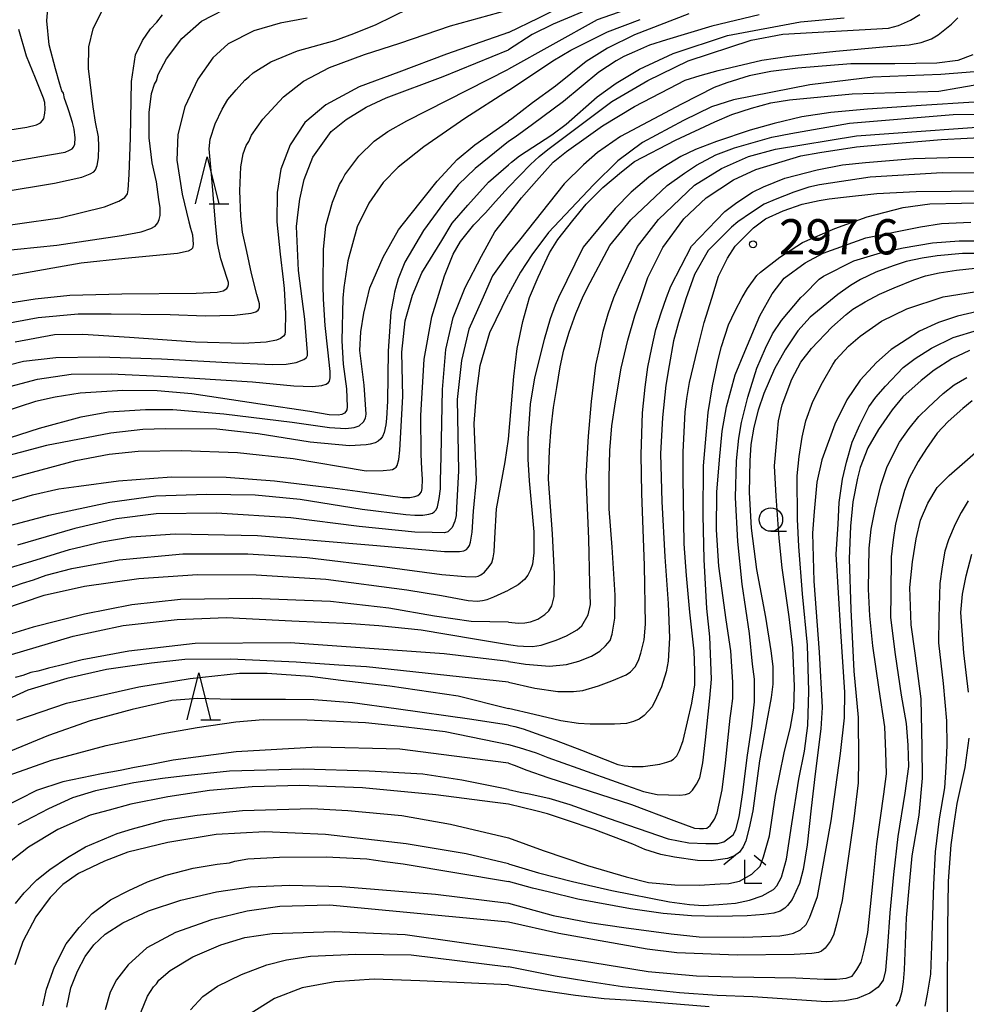
# Model space of a CAD drawing. Extents: x -16000 to -14000, y 79500 to 81000.
# Drawn here: x -14273 to -14172, y 80798 to 80903 of the extents above; entities that cross this region are included whole.
import ezdxf
from ezdxf.enums import TextEntityAlignment as Align

# ---------------------------------------------------------------- set-up
doc = ezdxf.new("R2010")
doc.units = 0
for name, color, linetype in [('6331000', 3, 'Continuous'), ('6332000', 3, 'Continuous'), ('6333000', 3, 'Continuous'), ('7101000', 2, 'Continuous'), ('7102000', 6, 'Continuous'), ('7312000', 1, 'Continuous')]:
    doc.layers.add(name, color=color, linetype=linetype)
doc.styles.add('PlotAnnotation', font='MS Gothic.ttf')

# ---------------------------------------------------------------- blocks, each defined once
blk = doc.blocks.new('633100')
at = {"layer": '6331000'}
blk.add_lwpolyline([(0, -0.5), (0.67, -0.5)], dxfattribs=at)
blk.add_circle((0, 0), 0.5, dxfattribs=at)
blk = doc.blocks.new('633200')
at = {"layer": '6332000'}
for points in [[(-0.5, -1), (0, 1), (0.5, -1)], [(0.08, -1), (0.92, -1)]]:
    blk.add_lwpolyline(points, dxfattribs=at)
blk = doc.blocks.new('633300')
at = {"layer": '6333000'}
for points in [[(-0.4, 0.6), (-0.9, 0.2)], [(0.4, 0.6), (0.9, 0.2)], [(0.72, -0.6), (0, -0.6), (0, 0.4)]]:
    blk.add_lwpolyline(points, dxfattribs=at)
blk = doc.blocks.new('731200')
at = {"layer": '7312000'}
blk.add_circle((0, 0), 0.15, dxfattribs=at)

msp = doc.modelspace()

# ---------------------------------------------------------------- linework, layer by layer
at = {"layer": '7101000', "flags": 128}
for points in [[(-14220.65, 80901.54), (-14217.43, 80903.12), (-14215.37, 80904.14), (-14203.72, 80908.25), (-14199.43, 80909.4), (-14198.79, 80909.88), (-14198.3, 80911.81), (-14198.78, 80913.73), (-14199.73, 80915.65), (-14207.06, 80926.08), (-14211.21, 80930.9), (-14213.6, 80933.31), (-14219.11, 80937.91), (-14220.65, 80939.32)], [(-14277.55, 80880.53), (-14268.5, 80881.81), (-14263.71, 80882.96), (-14262.21, 80883.57), (-14261.57, 80883.98), (-14261.29, 80884.34), (-14261.19, 80884.77), (-14261.1, 80886.43), (-14260.97, 80890.33), (-14260.84, 80896.33), (-14260.43, 80899.16), (-14259.67, 80900.69), (-14258.83, 80901.93), (-14258.16, 80902.66), (-14257.56, 80903.45)], [(-14193.96, 80903.44), (-14199, 80902.23), (-14203.84, 80900.77), (-14205.62, 80900.19), (-14207.24, 80899.5), (-14208.37, 80899.01), (-14209.2, 80898.52), (-14211.03, 80897.31), (-14214.79, 80894.19), (-14218.11, 80891.75), (-14219.97, 80890.41), (-14220.65, 80889.93)], [(-14220.65, 80901.54), (-14227.26, 80899.26), (-14232.37, 80897.32), (-14236.57, 80895.77), (-14240.14, 80893.83), (-14242.37, 80891.96), (-14243.92, 80889.57), (-14244.94, 80887), (-14245.32, 80884.49), (-14245.34, 80881.36), (-14245.01, 80877.91), (-14244.7, 80875.24), (-14244.59, 80874.25), (-14244.43, 80871.61), (-14244.47, 80869.7), (-14244.52, 80869.37), (-14244.64, 80869.17), (-14244.97, 80868.94), (-14245.39, 80868.76), (-14246.5, 80868.56), (-14248.93, 80868.42), (-14254.04, 80868.55), (-14261.05, 80869.05), (-14266.04, 80869.38), (-14269.07, 80869.32), (-14273.26, 80868.55)], [(-14169.66, 80897.47), (-14174.58, 80897.08), (-14181.83, 80896.78), (-14188.54, 80895.98), (-14196.69, 80894.39), (-14199.04, 80893.62), (-14202, 80892.16), (-14206.39, 80889.83), (-14209.02, 80887.86), (-14211.62, 80885.31), (-14216.41, 80880.25), (-14218.17, 80877.84), (-14219.37, 80875.99), (-14220.65, 80873.67)], [(-14220.65, 80889.93), (-14224.22, 80887.06), (-14226.04, 80885.33), (-14227.61, 80883.38), (-14229.73, 80880.45), (-14231.72, 80877.06), (-14232.44, 80875.3), (-14232.82, 80873.86), (-14232.93, 80873.23), (-14233.19, 80871.77), (-14233.5, 80867.57), (-14233.56, 80862.26), (-14233.67, 80860.42), (-14233.74, 80859.73), (-14233.9, 80858.9), (-14234.09, 80858.48), (-14234.29, 80858.23), (-14234.57, 80857.98), (-14234.86, 80857.83), (-14235.41, 80857.66), (-14235.82, 80857.6), (-14237.62, 80857.48), (-14241.79, 80857.88), (-14247.33, 80858.76), (-14251.74, 80859.27), (-14257.21, 80859.3), (-14259.65, 80859.23), (-14263.06, 80858.86), (-14269.92, 80857.54), (-14278.91, 80855.16)], [(-14220.65, 80834.49), (-14218.87, 80834.22), (-14216.28, 80834.02), (-14214.49, 80834.18), (-14213.17, 80834.53), (-14211.83, 80835.09), (-14210.92, 80835.62), (-14210.32, 80836.17), (-14209.84, 80836.76), (-14209.6, 80837.43), (-14209.32, 80839.14), (-14209.3, 80841.58), (-14209.62, 80846.7), (-14209.94, 80850.77), (-14209.93, 80854.09), (-14209.85, 80857.01), (-14209.65, 80859.64), (-14209.27, 80862.2), (-14208.64, 80865.76), (-14207.95, 80868.75), (-14207.2, 80871.34), (-14206.54, 80873.29), (-14205.83, 80875.44), (-14204.22, 80878.64), (-14201.98, 80881.68), (-14199.58, 80883.92), (-14196.7, 80885.84), (-14194.3, 80886.96), (-14189.52, 80888.42), (-14187.48, 80888.77), (-14183.59, 80889.37), (-14180.79, 80889.63), (-14174.5, 80890.16), (-14169.04, 80890.45)], [(-14220.65, 80823.67), (-14220.05, 80823.47), (-14218.7, 80822.94), (-14216.46, 80822.14), (-14207.55, 80819.28), (-14203.05, 80817.56), (-14200.85, 80816.75), (-14200.29, 80816.69), (-14199.87, 80816.69), (-14199.54, 80816.75), (-14199.17, 80817.03), (-14198.7, 80817.69), (-14198.44, 80818.39), (-14197.9, 80820.81), (-14197.54, 80823.72), (-14197.04, 80828.48), (-14196.95, 80829.23), (-14196.75, 80830.55), (-14196.75, 80832.31), (-14196.97, 80835.63), (-14197.48, 80838.96), (-14198.26, 80844.68), (-14198.5, 80848.54), (-14198.46, 80852.55), (-14198.19, 80855.99), (-14197.88, 80859.05), (-14197.44, 80861.67), (-14196.52, 80865.07), (-14195.48, 80867.54), (-14193.88, 80871.37), (-14192.55, 80873.71), (-14191.27, 80875.36), (-14189.06, 80877.01), (-14187.14, 80878.02), (-14182.59, 80879.67), (-14176.77, 80880.85), (-14174.51, 80881.19), (-14171.39, 80881.32)], [(-14275.33, 80844.05), (-14271.46, 80845.19), (-14267.45, 80846.43), (-14264.02, 80847.28), (-14260.88, 80847.79), (-14256.2, 80848.11), (-14247.43, 80847.95), (-14234.71, 80846.87), (-14227.48, 80846.24), (-14225.88, 80846.24), (-14225.42, 80846.32), (-14225.14, 80846.46), (-14224.95, 80846.65), (-14224.82, 80846.86), (-14224.71, 80847.23), (-14224.55, 80848.29), (-14224.38, 80850.53), (-14224.09, 80853.88), (-14224.31, 80859.87), (-14224.09, 80863.05), (-14223.7, 80866.05), (-14222.67, 80869.56), (-14220.65, 80873.67)], [(-14170.2, 80871.91), (-14172.81, 80871.32), (-14174.84, 80870.66), (-14176.86, 80869.71), (-14178.16, 80868.88), (-14179.87, 80867.78), (-14181.43, 80866.38), (-14183.17, 80864.51), (-14184.6, 80862.39), (-14185.9, 80859.79), (-14187.26, 80856.02), (-14187.8, 80853.63), (-14188.09, 80850.5), (-14188.27, 80848.19), (-14188.11, 80843.06), (-14187.54, 80835.5), (-14187.25, 80829.6), (-14187.39, 80827.33), (-14187.99, 80822.54), (-14188.41, 80818.89), (-14188.83, 80814.98), (-14189.25, 80812.35), (-14189.64, 80810.84), (-14190.42, 80809.14), (-14190.94, 80808.51), (-14191.23, 80808.21), (-14191.71, 80807.91), (-14192.4, 80807.68), (-14193.45, 80807.53), (-14195.23, 80807.38), (-14198.36, 80807.32), (-14201.16, 80807.39), (-14204.19, 80807.63), (-14207.67, 80808.13), (-14213.26, 80809.16), (-14216.44, 80809.94), (-14218.09, 80810.34), (-14220.65, 80811.05)], [(-14179.34, 80797.78), (-14178.99, 80798.35), (-14178.69, 80799.38), (-14178.55, 80800.35), (-14178.47, 80801.64), (-14178.24, 80807.17), (-14177.89, 80811.14), (-14177.64, 80813.8), (-14176.91, 80818.12), (-14176.53, 80822.08), (-14176.59, 80825.37), (-14176.69, 80830.54), (-14177.32, 80835.4), (-14177.74, 80838.4), (-14177.89, 80842.4), (-14177.61, 80845.13), (-14177.2, 80847.59), (-14176.75, 80849.57), (-14175.96, 80851.37), (-14174.98, 80853.05), (-14173.71, 80854.32), (-14170.06, 80857.49)], [(-14220.65, 80834.49), (-14227.54, 80835.31), (-14243.95, 80836.5), (-14254.05, 80836.41), (-14261.14, 80835.62), (-14266.1, 80834.7), (-14268.5, 80834.08), (-14269.69, 80833.81), (-14270.3, 80833.62), (-14270.82, 80833.48), (-14271.56, 80833.35), (-14272.43, 80833.02), (-14273.26, 80832.79)], [(-14220.65, 80823.67), (-14232.26, 80825.17), (-14241.02, 80825.36), (-14249.68, 80824.87), (-14256.4, 80824), (-14258.73, 80823.51), (-14260.52, 80823.2), (-14262.07, 80822.87), (-14264.06, 80822.54), (-14268.18, 80821.67), (-14270.96, 80820.75), (-14274.59, 80818.91)], [(-14270.3, 80797.81), (-14269.92, 80799.58), (-14269.06, 80801.95), (-14267.8, 80804.4), (-14266.41, 80806.17), (-14265.04, 80807.64), (-14263.07, 80809.11), (-14261.15, 80810.09), (-14259.13, 80811.02), (-14257.15, 80811.72), (-14254.28, 80812.48), (-14251.73, 80812.92), (-14250.4, 80813.04), (-14249.82, 80813.23), (-14248.45, 80813.47), (-14245.08, 80813.66), (-14240.11, 80813.7), (-14235.78, 80813.46), (-14233.84, 80813.18), (-14231.89, 80812.94), (-14220.65, 80811.05)], [(-14220.65, 80800.05), (-14230.13, 80800.46), (-14234.98, 80800.64), (-14239.19, 80800.37), (-14242.67, 80799.71), (-14245.62, 80798.58), (-14248.49, 80796.78)], [(-14220.65, 80800.05), (-14216.94, 80799.44), (-14213.52, 80798.94), (-14210.46, 80798.58), (-14207.57, 80798.39), (-14199.27, 80797.74)]]:
    msp.add_lwpolyline(points, dxfattribs=at)
at = {"layer": '7102000', "flags": 128}
for points in [[(-14220.65, 80948.07), (-14220.07, 80947.47), (-14218.91, 80946.25), (-14217.18, 80944.84), (-14215.72, 80943.58), (-14212.42, 80940.26), (-14208.76, 80935.93), (-14202.36, 80926.26), (-14200.47, 80923.15), (-14196.21, 80917.45), (-14193.99, 80914.62), (-14192.17, 80912.17), (-14191.85, 80911.5), (-14191.45, 80910.56), (-14191.41, 80909.97), (-14191.44, 80909.61), (-14191.52, 80909.36), (-14191.68, 80909.12), (-14191.9, 80908.92), (-14192.88, 80908.38), (-14196.36, 80907.22), (-14203.07, 80905.79), (-14211.22, 80902.92), (-14220.65, 80897.66)], [(-14220.65, 80943.69), (-14219.69, 80942.69), (-14218.91, 80941.83), (-14217.43, 80940.57), (-14216.53, 80939.8), (-14215.04, 80938.52), (-14209.61, 80932.66), (-14199.89, 80919.02), (-14196.14, 80912.98), (-14195.92, 80912.39), (-14195.55, 80911.4), (-14195.33, 80910.76), (-14195.24, 80910.36), (-14195.24, 80910.11), (-14195.28, 80909.93), (-14195.41, 80909.65), (-14195.73, 80909.35), (-14199.59, 80907.96), (-14203.01, 80907.05), (-14209.55, 80905.14), (-14215.92, 80902.44), (-14218.14, 80901.33), (-14220.65, 80899.71)], [(-14277.91, 80887.07), (-14270.63, 80888.34), (-14267.91, 80888.81), (-14267.46, 80889), (-14267.18, 80889.16), (-14267.04, 80889.33), (-14266.9, 80889.66), (-14266.87, 80890.34), (-14266.96, 80891.24), (-14267.13, 80891.96), (-14267.52, 80893.21), (-14267.68, 80893.64), (-14267.98, 80894.53), (-14268.11, 80895.08), (-14268.29, 80895.35), (-14268.48, 80896.03), (-14268.94, 80897.69), (-14269.63, 80900.25), (-14269.89, 80902.79), (-14269.72, 80904.57)], [(-14277.22, 80878.03), (-14268.8, 80878.87), (-14261.93, 80879.93), (-14259.81, 80880.32), (-14258.79, 80880.65), (-14258.32, 80880.9), (-14258.05, 80881.25), (-14257.9, 80881.61), (-14257.8, 80882.04), (-14257.79, 80882.88), (-14257.94, 80883.76), (-14258.18, 80885.64), (-14258.64, 80887.66), (-14258.96, 80890.34), (-14258.95, 80893.04), (-14258.7, 80895.04), (-14258.39, 80896.06), (-14258.2, 80896.42), (-14258.01, 80897.09), (-14257.13, 80898.75), (-14255.5, 80900.91), (-14253.39, 80902.78), (-14249.8, 80904.62)], [(-14276.08, 80872.38), (-14271.1, 80873.18), (-14267.43, 80873.55), (-14261.87, 80873.7), (-14253.95, 80873.77), (-14251.72, 80873.88), (-14251.08, 80874.03), (-14250.69, 80874.28), (-14250.59, 80874.46), (-14250.52, 80874.68), (-14250.52, 80874.91), (-14250.65, 80875.33), (-14251.32, 80877.44), (-14251.68, 80879.05), (-14251.88, 80881.23), (-14252.3, 80886.02), (-14252.56, 80889.16), (-14252.45, 80890.2), (-14251.92, 80891.83), (-14251.2, 80893.38), (-14250.58, 80894.4), (-14249.69, 80895.46), (-14248.77, 80896.48), (-14248.33, 80896.84), (-14247.89, 80897.27), (-14245.99, 80898.42), (-14243.14, 80899.61), (-14239.17, 80900.71), (-14237.16, 80901.44), (-14234.77, 80902.41), (-14229.54, 80904.98)], [(-14276.39, 80870.16), (-14270.81, 80871.19), (-14266.53, 80871.57), (-14263, 80871.55), (-14256.71, 80871.49), (-14253, 80871.35), (-14249.88, 80871.43), (-14248.1, 80871.64), (-14247.6, 80871.77), (-14247.35, 80871.94), (-14247.27, 80872.07), (-14247.21, 80872.29), (-14247.22, 80872.62), (-14247.48, 80873.63), (-14248.05, 80875.86), (-14248.56, 80878.21), (-14249.01, 80880.26), (-14249.18, 80881.96), (-14249.31, 80884.67), (-14249.21, 80887.25), (-14248.94, 80888.62), (-14248.62, 80889.52), (-14248.35, 80889.93), (-14248.05, 80890.62), (-14246.86, 80892.32), (-14244.63, 80894.68), (-14242.5, 80896.37), (-14239.73, 80897.82), (-14236.01, 80899.2), (-14232.24, 80900.43), (-14226.85, 80902.26), (-14220.65, 80903.96)], [(-14274.86, 80884.53), (-14269.07, 80885.51), (-14266.14, 80886.14), (-14265.24, 80886.48), (-14264.85, 80886.72), (-14264.7, 80886.9), (-14264.49, 80887.38), (-14264.35, 80888.18), (-14264.32, 80889.41), (-14264.38, 80890.43), (-14264.67, 80892.01), (-14264.92, 80893.63), (-14265.43, 80897.71), (-14265.4, 80900.04), (-14264.95, 80901.96), (-14263.95, 80903.98)], [(-14201.46, 80903.55), (-14207.22, 80901.31), (-14210.1, 80899.87), (-14212.4, 80898.45), (-14215.66, 80895.84), (-14218.1, 80894.06), (-14220.32, 80892.36), (-14220.65, 80892.1)], [(-14242.13, 80903.07), (-14245.02, 80902.54), (-14247.82, 80901.74), (-14250.54, 80900.33), (-14252.19, 80898.84), (-14253.77, 80896.57), (-14255.16, 80893.63), (-14255.9, 80890.69), (-14256, 80887.93), (-14255.44, 80884.33), (-14254.74, 80881.36), (-14254.56, 80880.71), (-14254.36, 80879.98), (-14254.29, 80878.96), (-14254.3, 80878.74), (-14254.36, 80878.56), (-14254.5, 80878.41), (-14254.8, 80878.25), (-14255.95, 80878), (-14261.57, 80877.47), (-14266.22, 80876.95), (-14280.33, 80874.47)], [(-14220.65, 80885.08), (-14218.32, 80887.47), (-14217.41, 80888.35), (-14216.48, 80889.09), (-14209.66, 80894.2), (-14205.82, 80896.44), (-14201.5, 80898.52), (-14194.79, 80900.75), (-14191.43, 80901.39), (-14180.17, 80902), (-14179.09, 80902.29), (-14177.82, 80902.87), (-14176.81, 80903.46)], [(-14220.65, 80887.45), (-14220.33, 80887.75), (-14219.48, 80888.42), (-14216.06, 80890.65), (-14214.53, 80891.77), (-14211.21, 80894.69), (-14209.2, 80896.15), (-14206.7, 80897.64), (-14203.1, 80899.32), (-14197.34, 80901.24), (-14189.56, 80902.7), (-14184.9, 80903.13)], [(-14220.65, 80882.17), (-14219.29, 80883.94), (-14217.69, 80885.75), (-14215.92, 80887.72), (-14214.5, 80888.87), (-14212.13, 80890.55), (-14210.65, 80891.6), (-14207.22, 80893.65), (-14203.53, 80895.58), (-14201.82, 80896.47), (-14200.23, 80896.96), (-14198.31, 80897.52), (-14193.67, 80898.62), (-14190.75, 80899.03), (-14185.76, 80899.56), (-14180.72, 80900.03), (-14177.97, 80900.25), (-14176.68, 80900.48), (-14175.58, 80900.88), (-14174.87, 80901.32), (-14173.45, 80902.44), (-14172.78, 80903.11)], [(-14220.65, 80895.38), (-14215.93, 80898.55), (-14214.03, 80899.68), (-14210.1, 80901.62), (-14206.62, 80902.94)], [(-14276.58, 80890.75), (-14271.99, 80891.45), (-14270.97, 80891.73), (-14270.53, 80891.94), (-14270.32, 80892.17), (-14270.19, 80892.4), (-14270.07, 80892.96), (-14270.04, 80893.37), (-14270.1, 80894.09), (-14270.23, 80894.56), (-14271.09, 80896.7), (-14272.05, 80899.04), (-14272.84, 80901.88)], [(-14276.98, 80865.36), (-14272.35, 80866.53), (-14268.9, 80866.91), (-14264.25, 80866.99), (-14257.66, 80866.77), (-14250.59, 80866.37), (-14245.85, 80866.18), (-14244.36, 80866.21), (-14243.28, 80866.39), (-14242.48, 80866.69), (-14242.21, 80866.92), (-14242.1, 80867.14), (-14242.09, 80867.43), (-14242.36, 80870.99), (-14242.64, 80873.18), (-14243.04, 80876.19), (-14243.27, 80880.86), (-14243.09, 80882.39), (-14242.9, 80883.79), (-14242.45, 80885.9), (-14241.52, 80888.28), (-14239.56, 80890.99), (-14237.96, 80892.27), (-14235.82, 80893.61), (-14233.71, 80894.59), (-14227.62, 80896.86), (-14220.65, 80899.71)], [(-14171.19, 80899.18), (-14172.79, 80898.58), (-14175.02, 80898.29), (-14179.49, 80898.23), (-14184.19, 80898.22), (-14189.82, 80897.77), (-14192.72, 80897.41), (-14195.02, 80896.94), (-14197.39, 80896.18), (-14198.74, 80895.69), (-14202.23, 80893.91), (-14208.72, 80890.48), (-14211.19, 80888.75), (-14212.68, 80887.46), (-14214.72, 80885.42), (-14219.51, 80879.43), (-14220.65, 80878)], [(-14274.91, 80863.52), (-14270.85, 80864.59), (-14267.27, 80865.13), (-14263.03, 80865.17), (-14257.01, 80864.87), (-14254.15, 80864.7), (-14247.96, 80864.32), (-14243.53, 80863.89), (-14241.57, 80863.81), (-14240.57, 80863.91), (-14240.09, 80864.08), (-14239.84, 80864.24), (-14239.74, 80864.39), (-14239.68, 80864.74), (-14239.68, 80865.42), (-14239.92, 80867.72), (-14240.2, 80870.34), (-14240.39, 80873.14), (-14240.43, 80874.57), (-14240.39, 80878.41), (-14240.13, 80880.94), (-14239.41, 80883.46), (-14238.69, 80885.35), (-14238.4, 80885.83), (-14238.12, 80886.38), (-14236.6, 80888.36), (-14234.97, 80889.98), (-14233.52, 80891.01), (-14231.49, 80892.14), (-14220.65, 80897.66)], [(-14220.65, 80858.2), (-14220.09, 80864.89), (-14219.73, 80867.88), (-14219.14, 80870.75), (-14218.44, 80873.29), (-14217.51, 80875.48), (-14216.29, 80878.08), (-14215.39, 80879.5), (-14213.8, 80881.53), (-14212.39, 80883.24), (-14210.6, 80885.04), (-14208.62, 80886.71), (-14207.23, 80887.81), (-14202.85, 80890.07), (-14198.66, 80892.02), (-14196.87, 80892.8), (-14194.75, 80893.48), (-14192.72, 80894.05), (-14190.73, 80894.39), (-14184.02, 80895.02), (-14174.8, 80895.3), (-14172.76, 80895.64), (-14169.08, 80896.3)], [(-14220.65, 80895.38), (-14225.32, 80892.39), (-14229.69, 80889.38), (-14232.42, 80887.21), (-14234.03, 80885.58), (-14235.54, 80883.38), (-14236.78, 80880.84), (-14237.8, 80877.21), (-14238.22, 80874.37), (-14238.32, 80873.23), (-14238.44, 80868.68), (-14238.28, 80866.21), (-14237.92, 80863.56), (-14237.86, 80861.64), (-14237.91, 80861.32), (-14237.99, 80861.14), (-14238.13, 80860.99), (-14238.44, 80860.83), (-14238.83, 80860.78), (-14239.79, 80860.81), (-14241.85, 80861.16), (-14247.15, 80861.92), (-14254.42, 80863.04), (-14258.13, 80863.37), (-14261.76, 80863.39), (-14266.33, 80863.12), (-14268.98, 80862.7), (-14271.08, 80862.23), (-14274.56, 80861.08)], [(-14171.03, 80894.13), (-14176.68, 80893.78), (-14182.41, 80893.37), (-14186.32, 80893.03), (-14189.4, 80892.57), (-14192.36, 80891.84), (-14194.89, 80891.14), (-14198.48, 80889.93), (-14200.72, 80889.1), (-14202.28, 80888.32), (-14204.21, 80887.18), (-14205.72, 80886.13), (-14207.59, 80884.55), (-14209.28, 80882.79), (-14212.69, 80878.68), (-14215.34, 80873.29), (-14215.7, 80872.49), (-14216.23, 80871.05), (-14216.86, 80868.84), (-14217.91, 80864.74), (-14218.34, 80861.92), (-14218.62, 80858.29), (-14218.59, 80856.09), (-14218.45, 80853.78), (-14217.97, 80848.33), (-14217.97, 80846.08), (-14218.11, 80844.89), (-14218.32, 80844.28), (-14218.61, 80843.72), (-14218.96, 80843.24), (-14219.62, 80842.68), (-14220.65, 80842.12)], [(-14286.24, 80854.36), (-14270.67, 80859.37), (-14266.2, 80860.59), (-14263.29, 80861.13), (-14259.36, 80861.38), (-14256.43, 80861.36), (-14250.99, 80860.91), (-14243.72, 80860.01), (-14239.73, 80859.44), (-14237.99, 80859.35), (-14237.13, 80859.45), (-14236.57, 80859.64), (-14236.11, 80860.05), (-14235.89, 80860.44), (-14235.84, 80860.86), (-14236.05, 80863.96), (-14236.5, 80867.65), (-14236.41, 80869.63), (-14236.1, 80871.62), (-14235.45, 80874.33), (-14234.02, 80877.59), (-14232.38, 80880.53), (-14231.18, 80882.06), (-14228.26, 80885.72), (-14226.12, 80888.01), (-14224.25, 80889.58), (-14220.65, 80892.1)], [(-14220.65, 80838.69), (-14219.6, 80838.61), (-14218.91, 80838.63), (-14218.32, 80838.73), (-14217.54, 80839.03), (-14216.81, 80839.5), (-14216.37, 80839.92), (-14216.03, 80840.44), (-14215.79, 80841.42), (-14215.76, 80843.81), (-14215.99, 80848.12), (-14216.39, 80853.93), (-14216.3, 80857.04), (-14216.11, 80859.44), (-14215.88, 80861.59), (-14215.53, 80863.7), (-14215.17, 80865.91), (-14214.75, 80867.72), (-14214.19, 80869.6), (-14213.48, 80871.61), (-14212.77, 80873.28), (-14212.26, 80874.38), (-14209.86, 80878.86), (-14207.62, 80881.58), (-14203.77, 80885.26), (-14201.89, 80886.56), (-14200.61, 80887.42), (-14198.56, 80888.51), (-14196.57, 80889.25), (-14192.61, 80890.41), (-14190.59, 80890.78), (-14184.31, 80891.88), (-14173.28, 80892.83), (-14160.2, 80892.96)], [(-14220.65, 80836.33), (-14220.17, 80836.23), (-14219.7, 80836.18), (-14219.05, 80836.13), (-14218.11, 80836.12), (-14217.19, 80836.24), (-14215.58, 80836.78), (-14214.5, 80837.23), (-14213.34, 80837.88), (-14212.86, 80838.31), (-14212.17, 80839.49), (-14211.93, 80840.57), (-14211.98, 80842.82), (-14212.11, 80847.57), (-14212.37, 80854.21), (-14212.15, 80858.54), (-14211.83, 80862.21), (-14211.34, 80866.1), (-14210.88, 80868.17), (-14210.58, 80869.72), (-14210.03, 80871.56), (-14209.43, 80873.29), (-14208.85, 80874.68), (-14206.92, 80878.73), (-14204.68, 80881.61), (-14200.84, 80885.29), (-14197.96, 80887.05), (-14195.08, 80888.33), (-14192.2, 80889.12), (-14183.57, 80890.55), (-14165.84, 80891.81)], [(-14220.65, 80832.32), (-14217.87, 80831.66), (-14215.39, 80831.31), (-14213.72, 80831.31), (-14212.73, 80831.42), (-14211.06, 80831.93), (-14209.64, 80832.43), (-14208.13, 80833.09), (-14207.65, 80833.4), (-14207.17, 80833.95), (-14206.81, 80834.63), (-14206.55, 80835.41), (-14206.22, 80836.82), (-14206.08, 80838.48), (-14206.18, 80844.73), (-14206.47, 80852.4), (-14206.54, 80856.58), (-14206.39, 80861), (-14206.11, 80863.74), (-14205.82, 80865.87), (-14205.4, 80867.95), (-14204.97, 80869.91), (-14204.41, 80871.69), (-14203.82, 80873.29), (-14203.37, 80874.5), (-14201.15, 80878.79), (-14197.62, 80882.46), (-14196.32, 80883.44), (-14194.65, 80884.53), (-14193.47, 80885.11), (-14191.22, 80886.02), (-14187.75, 80886.9), (-14185.07, 80887.44), (-14182.6, 80887.69), (-14177.49, 80888.11), (-14173.76, 80888.23), (-14159.43, 80888.34)], [(-14277.06, 80853.13), (-14272.34, 80854.45), (-14266.79, 80855.93), (-14263.23, 80856.61), (-14260.13, 80856.91), (-14255.48, 80856.99), (-14249.54, 80856.77), (-14243.63, 80856.13), (-14238.57, 80855.29), (-14235.83, 80854.83), (-14234.01, 80854.85), (-14233.29, 80854.93), (-14233.03, 80854.99), (-14232.84, 80855.07), (-14232.64, 80855.23), (-14232.54, 80855.4), (-14232.36, 80856.04), (-14232.25, 80857.03), (-14231.92, 80862.74), (-14232.02, 80867.48), (-14231.67, 80870.81), (-14230.89, 80873.55), (-14229.89, 80875.95), (-14227.76, 80879.39), (-14226.67, 80881.24), (-14225.01, 80883.16), (-14222.79, 80885.6), (-14220.65, 80887.45)], [(-14150.07, 80886.57), (-14174.45, 80886.6), (-14182.12, 80886.13), (-14187.51, 80885.31), (-14188.66, 80885.06), (-14190.24, 80884.53), (-14192.26, 80883.75), (-14193.41, 80883.24), (-14194.76, 80882.37), (-14196.22, 80881.37), (-14196.88, 80880.81), (-14199.39, 80878.31), (-14200.83, 80875.75), (-14201.76, 80873.18), (-14202.53, 80870.65), (-14203.08, 80868.69), (-14203.55, 80866.06), (-14203.89, 80863.98), (-14204.24, 80860.51), (-14204.46, 80856.65), (-14204.33, 80851.57), (-14203.99, 80845.65), (-14203.65, 80840.69), (-14203.49, 80837.03), (-14203.63, 80834.55), (-14203.87, 80833.4), (-14204.35, 80831.8), (-14204.89, 80830.62), (-14205.36, 80829.66), (-14206.21, 80828.75), (-14206.75, 80828.37), (-14207.34, 80828.12), (-14208.1, 80827.91), (-14209.36, 80827.83), (-14211.95, 80827.82), (-14213.2, 80827.88), (-14215.07, 80828.19), (-14217.94, 80828.85), (-14220.65, 80829.51)], [(-14276.77, 80850.71), (-14271.4, 80852.28), (-14268.59, 80852.91), (-14266.47, 80853.19), (-14262.23, 80853.78), (-14256.59, 80854.18), (-14250.77, 80854.14), (-14245.62, 80853.78), (-14241.82, 80853.29), (-14239.43, 80853.03), (-14236.75, 80852.68), (-14233.49, 80852.19), (-14231.98, 80851.99), (-14231.17, 80852), (-14230.64, 80852.1), (-14230.33, 80852.21), (-14230.13, 80852.38), (-14229.95, 80852.59), (-14229.87, 80852.94), (-14229.84, 80853.95), (-14229.91, 80855.01), (-14229.99, 80856.6), (-14230, 80860.72), (-14229.64, 80866.75), (-14228.83, 80871.24), (-14227.48, 80875.63), (-14226.57, 80877.92), (-14225.78, 80879.27), (-14224.35, 80881.07), (-14223.13, 80882.34), (-14222.04, 80883.53), (-14220.65, 80885.08)], [(-14220.65, 80827.73), (-14219.98, 80827.57), (-14219.1, 80827.34), (-14217.21, 80826.67), (-14215.58, 80826.08), (-14212.87, 80825.05), (-14209, 80823.52), (-14208.35, 80823.4), (-14207.5, 80823.31), (-14206.3, 80823.33), (-14204.55, 80823.55), (-14203.78, 80823.76), (-14203.38, 80823.91), (-14203.08, 80824.09), (-14202.73, 80824.44), (-14202.43, 80825.01), (-14202.05, 80826.09), (-14201.14, 80830.05), (-14200.81, 80832.03), (-14200.81, 80833.51), (-14200.87, 80835.62), (-14201.33, 80839.76), (-14201.7, 80843.66), (-14201.95, 80847.04), (-14202.05, 80854.12), (-14202.04, 80856.86), (-14201.82, 80861.1), (-14201.64, 80862.54), (-14201.36, 80864.26), (-14200.52, 80867.8), (-14199.81, 80870.63), (-14199.01, 80873.22), (-14198.28, 80875.59), (-14197.32, 80877.51), (-14196.51, 80878.79), (-14194.55, 80880.74), (-14193.28, 80881.69), (-14191.4, 80882.56), (-14189.35, 80883.24), (-14187.56, 80883.63), (-14186.49, 80883.81), (-14184.96, 80883.99), (-14181.4, 80884.4), (-14177.21, 80884.61), (-14166.06, 80884.73)], [(-14220.65, 80825.66), (-14219.52, 80825.34), (-14217.71, 80824.77), (-14216.46, 80824.29), (-14213.26, 80823.12), (-14208.68, 80821.49), (-14206.26, 80820.64), (-14204.82, 80820.34), (-14203.62, 80820.28), (-14202.39, 80820.26), (-14201.81, 80820.33), (-14201.39, 80820.48), (-14201.07, 80820.8), (-14200.63, 80821.42), (-14200.28, 80822.12), (-14199.95, 80823.7), (-14199.68, 80826.16), (-14199.21, 80830.6), (-14199.03, 80832.64), (-14199.21, 80837.12), (-14199.51, 80840.16), (-14199.81, 80845.39), (-14199.91, 80850.09), (-14199.88, 80855.38), (-14199.6, 80858.65), (-14199.37, 80861.06), (-14198.92, 80863.9), (-14198.34, 80866.55), (-14197.96, 80868.09), (-14197.21, 80870.39), (-14196.51, 80871.9), (-14195.77, 80873.29), (-14195.18, 80874.28), (-14194.2, 80875.65), (-14193.81, 80876.01), (-14191.75, 80877.62), (-14189.33, 80879.16), (-14185.9, 80880.67), (-14182.42, 80881.91), (-14178.59, 80882.91), (-14175.74, 80883.3), (-14168.99, 80883.44)], [(-14276.96, 80848.18), (-14269.65, 80850.09), (-14263.15, 80851.48), (-14258.25, 80852.16), (-14252.87, 80852.36), (-14247.66, 80852.28), (-14242.88, 80851.8), (-14236.27, 80850.76), (-14231.61, 80850.16), (-14230.66, 80850.09), (-14229.78, 80850.11), (-14229.14, 80850.2), (-14228.78, 80850.31), (-14228.59, 80850.46), (-14228.39, 80850.69), (-14228.24, 80850.99), (-14228.06, 80851.88), (-14227.92, 80852.91), (-14227.92, 80853.76), (-14227.84, 80856.37), (-14227.69, 80863.51), (-14227.35, 80867.75), (-14226.57, 80871.19), (-14225.28, 80874.38), (-14223.54, 80877.73), (-14222.11, 80880.31), (-14220.65, 80882.17)], [(-14220.65, 80820.85), (-14219.42, 80820.58), (-14218.45, 80820.4), (-14216.37, 80819.95), (-14214.13, 80819.25), (-14210.06, 80817.79), (-14203.65, 80815.61), (-14201.46, 80815.18), (-14199.65, 80815.1), (-14198.36, 80815.12), (-14197.7, 80815.29), (-14197.27, 80815.59), (-14196.71, 80816.04), (-14196.43, 80816.58), (-14196.07, 80817.95), (-14195.68, 80820.54), (-14195.24, 80824.28), (-14194.73, 80827.63), (-14194.43, 80830.2), (-14194.46, 80832.62), (-14194.66, 80834.24), (-14194.97, 80837.48), (-14195.76, 80842.76), (-14196.23, 80847.31), (-14196.48, 80851.99), (-14196.35, 80855.88), (-14196.13, 80858.31), (-14195.82, 80859.98), (-14195.17, 80862.67), (-14194.2, 80865.78), (-14193.27, 80867.89), (-14192.54, 80869.42), (-14191.58, 80870.87), (-14189.5, 80873.29), (-14189.18, 80873.6), (-14187.54, 80875.25), (-14187.09, 80875.59), (-14183.85, 80877.22), (-14181.02, 80878.08), (-14178.61, 80878.6), (-14175.48, 80879.12), (-14172.62, 80879.34), (-14169.5, 80879.34)], [(-14220.65, 80878), (-14222.37, 80875.62), (-14223.52, 80873.03), (-14224.88, 80869.92), (-14225.66, 80866.6), (-14226.13, 80862.44), (-14225.99, 80854.83), (-14226.22, 80850.89), (-14226.26, 80850.07), (-14226.39, 80849.48), (-14226.68, 80848.79), (-14226.91, 80848.53), (-14227.14, 80848.32), (-14227.48, 80848.22), (-14228.8, 80848.24), (-14230.66, 80848.3), (-14236.58, 80848.88), (-14243.88, 80849.81), (-14251.79, 80850.33), (-14258.23, 80850.23), (-14262.43, 80849.7), (-14266.88, 80848.7), (-14272.99, 80846.92)], [(-14166.92, 80877.98), (-14172.26, 80877.99), (-14174.98, 80877.74), (-14176.59, 80877.5), (-14178.28, 80877.13), (-14179.68, 80876.69), (-14181.5, 80876), (-14183.14, 80875.23), (-14184.2, 80874.59), (-14185.58, 80873.64), (-14185.97, 80873.29), (-14188.5, 80871.22), (-14189.84, 80869.74), (-14191.19, 80867.73), (-14192.3, 80865.69), (-14193.46, 80863.08), (-14194.06, 80861.28), (-14194.53, 80859.49), (-14194.82, 80857.65), (-14194.95, 80855.89), (-14195.03, 80852.52), (-14194.8, 80848.72), (-14194.23, 80844.3), (-14193.28, 80839.24), (-14192.69, 80835.64), (-14192.5, 80833.97), (-14192.5, 80832.08), (-14192.66, 80830.68), (-14193.12, 80828.17), (-14193.93, 80823.92), (-14194.64, 80818.6), (-14195, 80816.78), (-14195.36, 80815.38), (-14195.64, 80814.75), (-14196.05, 80814.17), (-14196.58, 80813.78), (-14197.33, 80813.49), (-14199.07, 80813.25), (-14200.53, 80813.29), (-14202.98, 80813.66), (-14204.43, 80813.92), (-14206.12, 80814.45), (-14207.43, 80815.03), (-14211.54, 80816.59), (-14214.5, 80817.61), (-14216.51, 80818.27), (-14217.74, 80818.6), (-14220.65, 80819.3)], [(-14220.65, 80815.71), (-14216.97, 80814.36), (-14212.25, 80812.75), (-14208.14, 80811.55), (-14205.74, 80810.95), (-14202.94, 80810.7), (-14200.34, 80810.65), (-14198.09, 80810.8), (-14197.19, 80810.85), (-14196.06, 80811.08), (-14194.72, 80811.85), (-14193.84, 80812.7), (-14193.47, 80813.7), (-14192.84, 80815.91), (-14192.22, 80820.22), (-14191.29, 80824.77), (-14190.6, 80827.51), (-14190.27, 80829.53), (-14190.19, 80831.87), (-14190.35, 80835.97), (-14190.75, 80839.28), (-14191.51, 80844.48), (-14191.83, 80847.64), (-14192.15, 80852.14), (-14192.33, 80855.37), (-14192.11, 80857.73), (-14191.89, 80860.16), (-14191.48, 80861.85), (-14190.48, 80864.59), (-14189.49, 80866.43), (-14188.38, 80867.87), (-14186.2, 80870.13), (-14184.66, 80871.48), (-14183.98, 80872.08), (-14182.65, 80872.85), (-14181.11, 80873.67), (-14179.56, 80874.34), (-14177.48, 80875.18), (-14176.21, 80875.6), (-14174.75, 80875.92), (-14172.93, 80876.21), (-14170.91, 80876.43)], [(-14220.65, 80812.93), (-14217.47, 80811.97), (-14213.83, 80811.05), (-14209.65, 80810.11), (-14203.5, 80808.9), (-14201.36, 80808.59), (-14199.9, 80808.5), (-14198.26, 80808.59), (-14196.47, 80808.75), (-14194.99, 80809.06), (-14193.64, 80809.53), (-14192.43, 80810.21), (-14192.08, 80810.6), (-14191.55, 80811.52), (-14191.04, 80813.44), (-14190.47, 80817.2), (-14189.71, 80821.96), (-14189.13, 80824.95), (-14188.75, 80827.7), (-14188.65, 80831.34), (-14188.81, 80836.25), (-14189.33, 80841.71), (-14189.72, 80846.78), (-14189.85, 80849.68), (-14189.9, 80854.28), (-14189.69, 80856.37), (-14189.37, 80858.43), (-14188.96, 80860.15), (-14188.23, 80862.23), (-14187.19, 80864.23), (-14186.08, 80866.18), (-14185.76, 80866.67), (-14184.43, 80868.13), (-14183.18, 80869.17), (-14180.91, 80870.77), (-14178.2, 80872.1), (-14174.32, 80873.39), (-14171.01, 80873.91)], [(-14220.65, 80808.73), (-14215.89, 80807.44), (-14212.04, 80806.69), (-14208.37, 80806.17), (-14203.33, 80805.47), (-14200.36, 80805.17), (-14195.57, 80805.11), (-14191.76, 80805.27), (-14190.89, 80805.41), (-14190.28, 80805.56), (-14189.53, 80805.9), (-14188.94, 80806.48), (-14188.55, 80807.26), (-14187.73, 80809.47), (-14186.27, 80817.53), (-14185.28, 80824.71), (-14184.85, 80828.5), (-14184.82, 80831.25), (-14185.24, 80837.72), (-14185.73, 80845.96), (-14185.54, 80849.15), (-14185.42, 80851.45), (-14185.05, 80853.96), (-14184.65, 80855.75), (-14184.04, 80857.9), (-14183.23, 80859.75), (-14182.25, 80861.65), (-14181.51, 80862.7), (-14180.5, 80863.86), (-14178.59, 80865.83), (-14177.33, 80866.81), (-14175.58, 80867.91), (-14173.27, 80869.03), (-14170.69, 80869.83)], [(-14171.53, 80867.65), (-14173.41, 80866.76), (-14175.28, 80865.55), (-14176.68, 80864.47), (-14178.63, 80862.71), (-14179.78, 80861.32), (-14181.24, 80859.25), (-14182.36, 80857.27), (-14183.19, 80855.2), (-14183.47, 80854.06), (-14183.95, 80851.53), (-14184.23, 80848.94), (-14184.34, 80845.45), (-14184.19, 80840.06), (-14183.87, 80833.46), (-14183.39, 80828.53), (-14183.36, 80824.02), (-14183.39, 80821.56), (-14183.87, 80817.75), (-14184.72, 80811.77), (-14185.1, 80809.02), (-14185.7, 80806.52), (-14186.04, 80805.32), (-14186.38, 80804.67), (-14186.92, 80803.95), (-14187.32, 80803.64), (-14187.64, 80803.5), (-14188.35, 80803.39), (-14190.23, 80803.27), (-14196.29, 80803.19), (-14202.73, 80803.46), (-14205.89, 80803.83), (-14210.29, 80804.61), (-14215.29, 80805.51), (-14220.65, 80806.72)], [(-14220.65, 80803.83), (-14211.68, 80802.43), (-14205.77, 80801.45), (-14200.64, 80801.01), (-14196.76, 80800.91), (-14190.04, 80800.79), (-14187.02, 80800.63), (-14185.7, 80800.63), (-14184.69, 80800.76), (-14184.03, 80800.98), (-14183.53, 80801.67), (-14183.09, 80802.44), (-14182.74, 80803.73), (-14182.38, 80805.62), (-14181.8, 80811.16), (-14181.39, 80815.06), (-14180.65, 80820.38), (-14180.39, 80822.54), (-14180.44, 80824.86), (-14180.54, 80827.56), (-14181.16, 80831.51), (-14181.82, 80836.16), (-14182.14, 80839.38), (-14182.3, 80842.22), (-14182.24, 80846.57), (-14182.02, 80848.63), (-14181.58, 80850.73), (-14180.98, 80853.26), (-14180.33, 80855.2), (-14179.86, 80856.21), (-14178.98, 80857.87), (-14177.95, 80859.34), (-14176.94, 80860.61), (-14175.91, 80861.62), (-14174.35, 80863.06), (-14173.15, 80864.01), (-14171.82, 80864.79)], [(-14171.23, 80862.28), (-14172.25, 80861.49), (-14173.8, 80860.08), (-14174.98, 80858.85), (-14176.12, 80857.21), (-14177.01, 80855.82), (-14177.95, 80854.04), (-14178.45, 80852.72), (-14179.03, 80850.72), (-14179.4, 80849.17), (-14179.66, 80847.46), (-14179.87, 80845.68), (-14179.9, 80841.73), (-14179.96, 80839.21), (-14179.44, 80835.24), (-14178.8, 80830.93), (-14178.27, 80827.9), (-14178.1, 80825.6), (-14178.04, 80823.31), (-14178.42, 80820.48), (-14179.18, 80815.84), (-14179.64, 80811.8), (-14180.02, 80807.72), (-14180.28, 80804.17), (-14180.48, 80801.57), (-14180.74, 80800.54), (-14181.28, 80799.78), (-14182.17, 80799.15), (-14183.5, 80798.6), (-14184.8, 80798.32), (-14186.8, 80798.24), (-14194.61, 80798.76), (-14198.44, 80798.91), (-14202.45, 80799.19), (-14208.52, 80799.83), (-14212.22, 80800.38), (-14215.68, 80800.96), (-14220.65, 80801.97)], [(-14274.58, 80842.11), (-14272.47, 80842.84), (-14271.3, 80843.21), (-14269.93, 80843.72), (-14267.21, 80844.43), (-14262.15, 80845.34), (-14255.39, 80845.99), (-14248.45, 80845.99), (-14242.14, 80845.58), (-14233.85, 80844.58), (-14227.76, 80843.78), (-14225.26, 80843.55), (-14224.23, 80843.52), (-14223.9, 80843.6), (-14223.6, 80843.75), (-14223.21, 80844.04), (-14222.71, 80844.62), (-14222.45, 80845.02), (-14222.31, 80845.55), (-14222.21, 80846.18), (-14222.12, 80847.64), (-14221.94, 80850.77), (-14221.02, 80855.79), (-14220.65, 80858.2)], [(-14171.66, 80851.63), (-14172.43, 80850.38), (-14173.06, 80849.13), (-14173.77, 80847.48), (-14174.16, 80846.25), (-14174.46, 80844.6), (-14174.68, 80842.81), (-14174.8, 80839.19), (-14174.83, 80836.51), (-14174.35, 80832.15), (-14173.99, 80828.19), (-14173.93, 80825.55), (-14174.06, 80823.25), (-14174.2, 80821.05), (-14174.77, 80817.73), (-14175.19, 80814.23), (-14175.38, 80810.72), (-14175.59, 80804.17), (-14175.7, 80801.17), (-14176.03, 80799.06), (-14176.28, 80797.77)], [(-14171.64, 80831.25), (-14172.12, 80835.44), (-14172.44, 80839.73), (-14172.26, 80841.68), (-14171.87, 80843.63), (-14171.28, 80845.96)], [(-14274.57, 80840.07), (-14270.17, 80841.59), (-14265.84, 80842.53), (-14260.08, 80843.34), (-14253.82, 80843.78), (-14247.57, 80843.75), (-14240.14, 80843.28), (-14231.51, 80842.13), (-14227.81, 80841.55), (-14224.98, 80841.01), (-14224, 80840.95), (-14223.42, 80841), (-14222.94, 80841.11), (-14222.23, 80841.39), (-14220.65, 80842.12)], [(-14220.65, 80838.69), (-14224.64, 80838.76), (-14228.55, 80839.33), (-14233.41, 80840.18), (-14239.64, 80840.89), (-14247.93, 80841.22), (-14255.61, 80841.11), (-14260.8, 80840.54), (-14265.87, 80839.54), (-14271.32, 80838.17), (-14276.44, 80836.61)], [(-14273.63, 80835.24), (-14267.08, 80837.2), (-14261.73, 80838.33), (-14255.99, 80838.98), (-14250.74, 80839.2), (-14243.77, 80838.85), (-14237.43, 80838.54), (-14234.48, 80838.35), (-14229.97, 80837.89), (-14224.28, 80836.93), (-14220.65, 80836.33)], [(-14220.65, 80832.32), (-14235.8, 80833.95), (-14238.75, 80834.12), (-14243.29, 80834.44), (-14250.29, 80834.76), (-14255.16, 80834.72), (-14258.73, 80834.33), (-14261.27, 80833.97), (-14263.51, 80833.65), (-14267.75, 80832.71), (-14271.89, 80831.45), (-14276.18, 80829.48)], [(-14273.07, 80828.26), (-14267.77, 80830.05), (-14260.06, 80831.8), (-14254.59, 80832.7), (-14249.33, 80833.25), (-14246.4, 80833.25), (-14241.81, 80832.96), (-14238.54, 80832.53), (-14233.31, 80831.91), (-14226.02, 80830.83), (-14220.65, 80829.51)], [(-14220.65, 80827.73), (-14224.59, 80828.34), (-14232.63, 80829.45), (-14237.29, 80830.1), (-14241.4, 80830.43), (-14244.44, 80830.44), (-14250.24, 80830.47), (-14253.79, 80830.57), (-14256.55, 80830.36), (-14260.78, 80829.38), (-14265.26, 80828.19), (-14269.7, 80826.61), (-14273.73, 80824.95)], [(-14274, 80822.34), (-14269.39, 80823.98), (-14263.54, 80825.57), (-14257.67, 80826.79), (-14253.84, 80827.48), (-14249.74, 80828.09), (-14246.83, 80828.33), (-14242.13, 80828.29), (-14235.92, 80828.01), (-14232.17, 80827.62), (-14227.42, 80827.06), (-14220.65, 80825.66)], [(-14173.89, 80796.67), (-14173.87, 80798.97), (-14173.84, 80806.08), (-14173.76, 80811.1), (-14173.49, 80814.97), (-14173.17, 80817.25), (-14172.86, 80819.37), (-14171.98, 80823.21), (-14171.57, 80826.32)], [(-14220.65, 80820.85), (-14225.63, 80821.85), (-14229.79, 80822.49), (-14235.53, 80822.83), (-14242.51, 80823.03), (-14250.39, 80822.81), (-14255.44, 80822.27), (-14257.55, 80822.02), (-14260.59, 80821.58), (-14264.69, 80820.73), (-14267.12, 80819.99), (-14269.69, 80818.8), (-14272.98, 80817.1)], [(-14220.65, 80819.3), (-14222.37, 80819.51), (-14228.41, 80820.3), (-14236.21, 80821.03), (-14242.9, 80821.3), (-14247.99, 80821.16), (-14252.54, 80820.75), (-14256.97, 80820.09), (-14260.91, 80819.29), (-14263.23, 80818.66), (-14265.25, 80818.11), (-14268.69, 80816.61), (-14271.81, 80814.7), (-14273.68, 80813.25)], [(-14273.2, 80808.7), (-14272.3, 80809.86), (-14270.94, 80811.22), (-14269.55, 80812.34), (-14267.66, 80813.61), (-14265.74, 80814.75), (-14262.37, 80816.17), (-14260.74, 80816.68), (-14257.32, 80817.59), (-14253.85, 80818.12), (-14249.03, 80818.63), (-14241.64, 80818.83), (-14237.8, 80818.63), (-14232.04, 80818.1), (-14226.86, 80817.18), (-14220.65, 80815.71)], [(-14220.65, 80812.93), (-14225.16, 80814), (-14231.56, 80815.06), (-14240.18, 80816.08), (-14246.63, 80816.36), (-14251.83, 80816.07), (-14256.99, 80815.21), (-14261.25, 80814.17), (-14263.71, 80813.21), (-14266.51, 80811.91), (-14268.16, 80810.72), (-14269.52, 80809.34), (-14271.03, 80807.29), (-14272.44, 80804.66), (-14273.27, 80802.19)], [(-14267.73, 80797.67), (-14267.3, 80799.71), (-14266.6, 80801.5), (-14265.78, 80803.06), (-14264.86, 80804.3), (-14263.64, 80805.43), (-14261.77, 80806.65), (-14259.05, 80807.92), (-14255.58, 80809.06), (-14251.8, 80809.94), (-14248.16, 80810.48), (-14244.02, 80810.67), (-14238.44, 80810.51), (-14228.43, 80809.7), (-14220.65, 80808.73)], [(-14220.65, 80806.72), (-14239.76, 80808.53), (-14245.04, 80808.38), (-14248.51, 80807.9), (-14252.31, 80806.98), (-14256.17, 80805.63), (-14259.2, 80803.97), (-14261.2, 80802.18), (-14262.44, 80800.56), (-14263.11, 80799.27), (-14263.64, 80797.38)], [(-14259.87, 80797.08), (-14259.15, 80798.82), (-14258.51, 80799.81), (-14258.18, 80800.16), (-14257.93, 80800.53), (-14256.73, 80801.56), (-14254.31, 80803.04), (-14251.33, 80804.31), (-14248.76, 80805.07), (-14245.87, 80805.53), (-14239.26, 80805.74), (-14231.68, 80805.4), (-14220.65, 80803.83)], [(-14254.57, 80797.39), (-14253.26, 80798.79), (-14251.67, 80799.9), (-14249.13, 80801.13), (-14246.41, 80802.17), (-14244.31, 80802.72), (-14241.78, 80803.09), (-14236.94, 80803.3), (-14231.03, 80803.23), (-14220.65, 80801.97)]]:
    msp.add_lwpolyline(points, dxfattribs=at)

# ---------------------------------------------------------------- block references
at = {"layer": '6331000', "xscale": 2.5, "yscale": 2.5, "zscale": 2.5}
msp.add_blockref('633100', (-14192.7, 80849.64), dxfattribs=at)
at = {"layer": '6332000', "xscale": 2.5, "yscale": 2.5, "zscale": 2.5}
for p in [(-14252.78, 80885.8), (-14253.67, 80830.8)]:
    msp.add_blockref('633200', p, dxfattribs=at)
at = {"layer": '6333000', "xscale": 2.5, "yscale": 2.5, "zscale": 2.5}
msp.add_blockref('633300', (-14195.47, 80812.35), dxfattribs=at)
at = {"layer": '7312000', "xscale": 2.5, "yscale": 2.5, "zscale": 2.5}
msp.add_blockref('731200', (-14194.6, 80878.98, 297.6), dxfattribs=at)

# ---------------------------------------------------------------- texts
at = {"layer": '7312000', "style": 'PlotAnnotation'}
msp.add_text('297.6', height=3.75, dxfattribs=at).set_placement((-14185.46, 80879.29), align=Align.MIDDLE)

doc.saveas('drawing.dxf')
